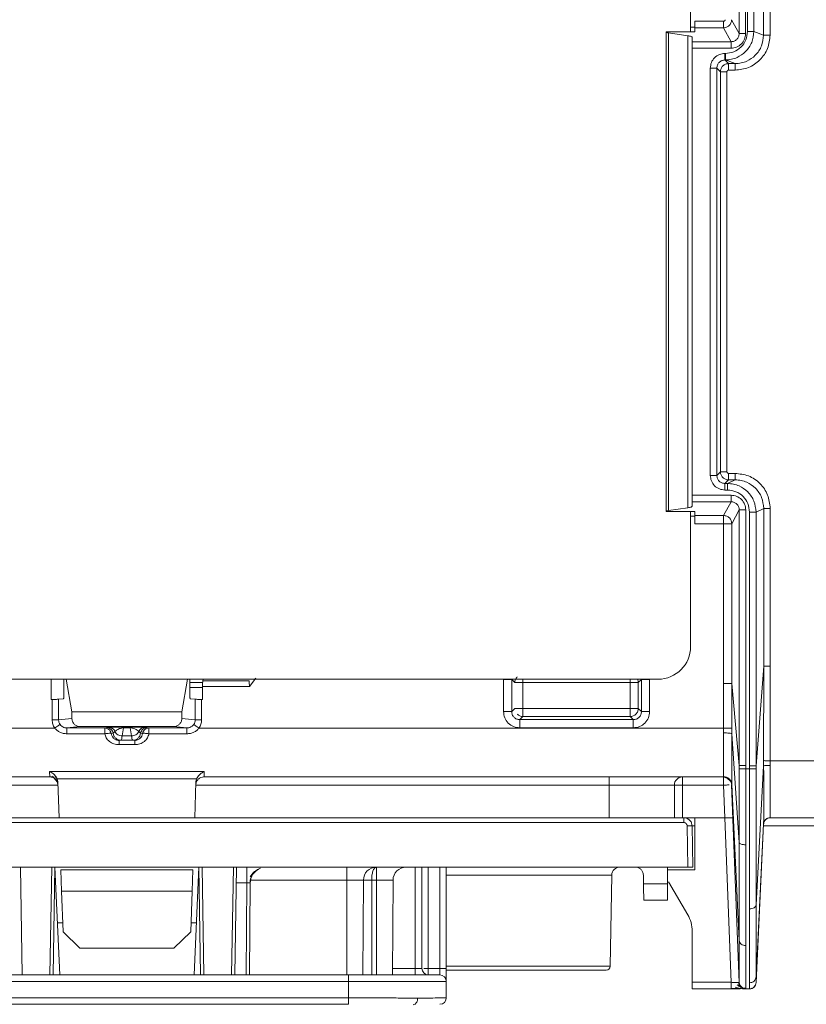
# Model space of a CAD drawing. Units: millimetres. Extents: x -436 to 865, y -1519 to 65.
# Drawn here: x 541 to 589, y -84 to -23 of the extents above; entities that cross this region are included whole.
import ezdxf

# ---------------------------------------------------------------- set-up
doc = ezdxf.new("R2010")
doc.units = ezdxf.units.MM
doc.layers.add('DETAIL', color=2, linetype='Continuous', lineweight=13)
doc.layers.add('DIMS', color=7, linetype='Continuous', lineweight=13)

# ---------------------------------------------------------------- blocks, each defined once
blk = doc.blocks.new('DB5520.P_Plan')
at = {"layer": 'DETAIL'}
for p, q in [((113, -89.28), (113, -48.72)), ((115.977, -89.385), (115.977, -48.615)), ((116.377, -48.615), (116.377, -89.385)), ((116.482, -89.258), (116.482, -48.742)), ((116.881, -48.742), (116.881, -89.258)), ((117.482, -89.48), (117.482, -48.52)), ((117.882, -48.52), (117.882, -89.48)), ((115.019, -88.633), (113.25, -88.633)), ((115.019, -88.633), (115.019, -89.032)), ((115.518, -88.534), (115.977, -89.385)), ((111.5, -89.3), (111.5, -89.28)), ((111.5, -89.28), (113.25, -89.28)), ((111.5, -118.7), (111.5, -89.3)), ((112.824, -89.521), (111.638, -89.344)), ((111.638, -89.344), (111.638, -118.656)), ((113, -89), (113.25, -89)), ((113.25, -89.032), (113.25, -89.28)), ((113.25, -89.032), (115.019, -89.032)), ((115.019, -89.032), (115.479, -89.887)), ((117.482, -89.48), (116.881, -89.258)), ((112.824, -118.479), (112.824, -89.521)), ((113.1, -89.887), (113.1, -89.609)), ((115.479, -89.887), (113.1, -89.887)), ((115.479, -90.285), (115.479, -89.887)), ((113.1, -117.715), (113.1, -90.285)), ((113.1, -90.285), (115.479, -90.285)), ((115.107, -90.607), (115.131, -90.607)), ((115.107, -91.007), (115.131, -91.007)), ((115.107, -91.007), (115.329, -91.229)), ((115.131, -91.007), (115.731, -91.229)), ((114.207, -116.493), (114.207, -91.507)), ((114.607, -116.493), (114.607, -91.507)), ((114.607, -91.507), (114.829, -91.729)), ((114.829, -116.271), (114.829, -91.729)), ((115.229, -91.729), (115.229, -116.271)), ((115.731, -91.229), (115.329, -91.229)), ((115.731, -91.629), (115.329, -91.629)), ((114.829, -116.271), (114.607, -116.493)), ((115.329, -116.371), (115.735, -116.371)), ((115.107, -116.993), (115.329, -116.771)), ((115.264, -116.993), (115.107, -116.993)), ((115.735, -116.771), (115.264, -116.993)), ((115.329, -116.771), (115.735, -116.771)), ((115.484, -117.715), (113.1, -117.715)), ((115.264, -117.393), (115.107, -117.393)), ((113.1, -118.113), (115.484, -118.113)), ((113.1, -118.391), (113.1, -118.113)), ((115.484, -118.113), (115.023, -118.96)), ((111.5, -118.72), (111.5, -118.7)), ((113.25, -118.72), (111.5, -118.72)), ((111.638, -118.656), (112.824, -118.479)), ((113, -127), (113, -118.72)), ((113.25, -119), (113, -119)), ((113.25, -118.72), (113.25, -118.96)), ((115.023, -118.96), (113.25, -118.96)), ((115.982, -118.615), (115.523, -119.458)), ((115.982, -134.301), (115.982, -118.615)), ((116.381, -118.615), (116.381, -134.301)), ((116.615, -134.315), (116.615, -118.742)), ((117.014, -118.742), (117.486, -118.52)), ((117.014, -134.315), (117.014, -118.742)), ((117.486, -128.193), (117.486, -118.52)), ((117.885, -118.52), (117.885, -128.193)), ((113.25, -119.458), (115.023, -119.458)), ((115.023, -119.458), (115.023, -129.272)), ((115.523, -119.458), (115.523, -129.272)), ((117.486, -128.193), (117.014, -134.315)), ((117.482, -133.999), (117.486, -128.193)), ((117.885, -128.193), (117.882, -134)), ((-111, -129), (111, -129)), ((73.762, -130.238), (73.762, -129)), ((74.538, -129), (74.538, -130.003)), ((74.679, -129), (75.032, -131)), ((74.679, -129), (82.121, -129)), ((81.768, -131), (82.121, -129)), ((82.262, -130.003), (82.262, -129)), ((83.082, -129), (83.064, -129.104)), ((85.907, -129.104), (83.064, -129.104)), ((85.917, -129.457), (86.319, -128.943)), ((101.517, -129.017), (101.517, -130.983)), ((102.017, -129.017), (101.517, -129.017)), ((102.017, -130.983), (102.017, -129.017)), ((102.017, -129.017), (102.21, -129.21)), ((102.71, -129.21), (102.71, -130.79)), ((109.29, -129.21), (102.71, -129.21)), ((109.29, -130.79), (109.29, -129.21)), ((109.79, -129.21), (109.983, -129.017)), ((109.79, -130.79), (109.79, -129.21)), ((109.983, -129.017), (109.983, -130.983)), ((110.483, -130.983), (110.483, -129.017)), ((115.023, -129.272), (115.025, -132)), ((115.523, -129.272), (115.524, -131.999)), ((115.523, -129.272), (115.982, -134.301)), ((83.038, -129.5), (82.262, -129.5)), ((83.038, -130.238), (83.038, -129.457)), ((83.038, -129.457), (85.917, -129.457)), ((73.762, -130.238), (73.814, -130.238)), ((73.814, -131.496), (73.814, -130.238)), ((74.503, -130.203), (74.208, -130.233)), ((74.208, -130.233), (74.208, -131.496)), ((82.592, -130.233), (82.297, -130.203)), ((82.592, -131.496), (82.592, -130.233)), ((82.986, -131.496), (82.986, -130.238)), ((82.986, -130.238), (83.038, -130.238)), ((81.768, -131), (75.032, -131)), ((75.032, -131), (75.032, -131.414)), ((81.768, -131), (81.768, -131.414)), ((102.21, -130.79), (102.017, -130.983)), ((102.71, -130.79), (109.29, -130.79)), ((109.983, -130.983), (109.79, -130.79)), ((109.983, -130.983), (110.483, -130.983)), ((74.208, -131.496), (73.814, -131.496)), ((75.032, -131.414), (74.208, -131.496)), ((82.592, -131.496), (81.768, -131.414)), ((102.517, -131.483), (102.71, -131.29)), ((102.517, -131.483), (102.517, -131.983)), ((109.483, -131.483), (102.517, -131.483)), ((102.71, -131.29), (109.29, -131.29)), ((109.29, -131.29), (109.483, -131.483)), ((73.972, -132), (42, -132)), ((75.538, -131.913), (74.721, -131.994)), ((74.721, -131.994), (77.043, -131.994)), ((81.262, -131.913), (75.538, -131.913)), ((77.043, -131.994), (77.159, -131.97)), ((77.043, -131.994), (77.043, -132.097)), ((77.159, -131.97), (77.251, -131.959)), ((77.251, -131.959), (77.303, -131.954)), ((77.663, -132.218), (77.554, -132.316)), ((78.113, -132.482), (78.188, -131.989)), ((78.188, -131.935), (78.612, -131.935)), ((78.188, -131.989), (78.188, -131.935)), ((78.612, -131.989), (78.188, -131.989)), ((78.612, -131.935), (78.612, -131.989)), ((78.612, -131.989), (78.687, -132.482)), ((79.246, -132.316), (79.137, -132.218)), ((79.344, -131.947), (79.497, -131.954)), ((79.497, -131.954), (79.549, -131.959)), ((79.549, -131.959), (79.641, -131.97)), ((79.641, -131.97), (79.757, -131.994)), ((79.757, -131.994), (82.079, -131.994)), ((79.757, -132.347), (79.757, -132.097)), ((82.079, -131.994), (81.262, -131.913)), ((115.025, -132), (82.828, -132)), ((102.517, -131.983), (109.483, -131.983)), ((115.024, -132.297), (115.025, -132)), ((115.524, -131.999), (115.025, -132)), ((115.524, -131.999), (115.524, -132.345)), ((77.043, -132.347), (74.721, -132.347)), ((77.554, -132.316), (77.436, -132.33)), ((77.924, -132.775), (77.731, -132.713)), ((77.878, -132.72), (78.074, -132.733)), ((78.064, -132.71), (78.047, -132.75)), ((78.753, -132.75), (78.047, -132.75)), ((78.687, -132.482), (78.113, -132.482)), ((78.726, -132.733), (78.922, -132.72)), ((78.753, -132.75), (78.736, -132.71)), ((79.031, -132.725), (78.876, -132.775)), ((79.364, -132.33), (79.246, -132.316)), ((82.079, -132.347), (79.757, -132.347)), ((115.983, -139.029), (115.524, -132.345)), ((78.881, -133.015), (77.919, -133.015)), ((117.482, -134.322), (117.482, -133.999)), ((117.882, -134), (117.882, -134.29)), ((117.882, -134), (134.517, -134)), ((73.654, -134.668), (83.146, -134.668)), ((115.982, -134.301), (115.982, -134.5)), ((116.381, -134.301), (116.381, -134.5)), ((116.614, -134.5), (116.381, -134.5)), ((116.614, -134.5), (116.615, -134.315)), ((116.615, -134.315), (117.014, -134.315)), ((117.014, -134.315), (117.014, -134.5)), ((117.014, -142.849), (117.482, -134.322)), ((42.5, -135), (73.667, -135)), ((73.844, -134.948), (74.127, -135.304)), ((74.122, -135.208), (74.119, -135.089)), ((74.119, -135.113), (74.161, -135.305)), ((82.681, -135.113), (74.119, -135.113)), ((74.161, -135.305), (74.237, -137.5)), ((82.563, -137.5), (82.639, -135.305)), ((82.639, -135.305), (82.681, -135.113)), ((83.133, -135), (115.023, -135)), ((108, -135), (108, -135.5)), ((115.366, -135.139), (115.015, -135)), ((115.023, -135), (115.023, -134.984)), ((115.023, -135), (115.113, -135.008)), ((115.201, -135.033), (115.201, -135.034)), ((115.203, -135.035), (115.479, -135.304)), ((115.475, -135.297), (115.476, -135.297)), ((74.167, -135.5), (42.5, -135.5)), ((108, -135.5), (82.633, -135.5)), ((112, -135.5), (108, -135.5)), ((108, -137.5), (108, -135.5)), ((112, -135.5), (112, -137.5)), ((115.019, -135.5), (112.5, -135.5)), ((112.5, -135.5), (112.5, -137.5)), ((115.096, -137.5), (115.019, -135.5)), ((115.522, -135.477), (115.518, -135.481)), ((115.985, -147.615), (115.518, -135.481)), ((115.985, -145.041), (115.522, -135.458)), ((115.522, -135.477), (115.522, -135.458)), ((112.581, -137.5), (45.955, -137.5)), ((115.096, -137.5), (112.581, -137.5)), ((113.25, -140.7), (113.25, -137.5)), ((115.096, -137.5), (115.484, -147.6)), ((117.573, -137.64), (117.598, -137.61)), ((117.876, -137.5), (117.727, -137.523)), ((117.737, -137.527), (117.738, -137.526)), ((117.876, -137.5), (117.742, -137.52)), ((117.881, -137.493), (117.881, -137.5)), ((135.948, -137.5), (117.881, -137.5)), ((117.881, -137.5), (117.881, -137.5)), ((45.955, -137.798), (112.581, -137.798)), ((112.83, -140.53), (112.786, -138)), ((113.13, -140.53), (113.086, -137.996)), ((113.25, -138), (113.086, -138)), ((117.482, -137.872), (117.017, -147.256)), ((117.018, -147.619), (117.482, -137.881)), ((117.482, -137.881), (117.023, -147.619)), ((123, -138), (117.476, -138)), ((117.481, -137.881), (117.482, -137.872)), ((117.482, -137.881), (117.481, -137.881)), ((117.482, -137.881), (117.482, -137.881)), ((45.955, -140.53), (71.864, -140.53)), ((71.864, -140.53), (73.788, -140.53)), ((71.864, -140.53), (71.979, -147.142)), ((73.673, -147.142), (73.788, -140.53)), ((73.788, -140.53), (83.012, -140.53)), ((73.987, -140.53), (73.872, -147.142)), ((74.276, -147.142), (73.987, -140.53)), ((82.451, -140.7), (74.349, -140.7)), ((74.349, -140.7), (74.394, -142)), ((82.406, -142), (82.451, -140.7)), ((82.524, -147.142), (82.813, -140.53)), ((82.928, -147.142), (82.813, -140.53)), ((83.012, -140.53), (84.936, -140.53)), ((83.012, -140.53), (83.127, -147.142)), ((84.821, -147.142), (84.936, -140.53)), ((84.936, -140.53), (109.594, -140.53)), ((85.136, -140.53), (85.02, -147.142)), ((85.767, -140.597), (85.767, -140.53)), ((91.91, -140.53), (91.91, -141.334)), ((93.728, -141.334), (93.728, -140.53)), ((96.103, -140.53), (96.103, -146.742)), ((96.503, -140.53), (96.503, -146.742)), ((96.896, -140.53), (96.896, -146.742)), ((97.61, -140.53), (97.61, -146.742)), ((98.003, -140.53), (98.003, -146.742)), ((109.594, -140.53), (111.575, -140.53)), ((111.575, -140.53), (112.83, -140.53)), ((111.575, -141.558), (111.575, -140.53)), ((111.575, -140.7), (113.25, -140.7)), ((91.91, -141.334), (85.986, -141.334)), ((92.916, -141.334), (91.91, -141.334)), ((91.91, -147.142), (91.91, -141.334)), ((92.916, -141.334), (92.885, -147.142)), ((93.728, -141.334), (93.425, -141.334)), ((93.425, -141.334), (93.425, -147.142)), ((94.734, -141.334), (93.728, -141.334)), ((93.728, -141.334), (93.728, -147.142)), ((94.734, -141.334), (94.703, -147.142)), ((108.162, -141.021), (98.003, -141.021)), ((108.064, -146.613), (108.162, -141.021)), ((110.099, -141.026), (110.108, -141.558)), ((85.767, -141.486), (85.119, -141.486)), ((85.767, -141.486), (85.717, -147.142)), ((85.917, -147.142), (85.966, -141.521)), ((111.575, -141.558), (110.108, -141.558)), ((112.824, -143.451), (111.638, -141.435)), ((82.406, -142), (74.394, -142)), ((74.482, -144.501), (74.394, -142)), ((82.406, -142), (82.318, -144.501)), ((110.125, -142.55), (111.575, -142.55)), ((74.462, -143.942), (74.136, -143.942)), ((82.664, -143.942), (82.338, -143.942)), ((75.517, -145.5), (74.482, -144.501)), ((82.318, -144.501), (81.283, -145.5)), ((113.1, -147.6), (113.1, -144.465)), ((75.517, -145.5), (81.283, -145.5)), ((96.103, -146.742), (94.705, -146.742)), ((96.103, -146.742), (96.103, -147.142)), ((96.103, -146.742), (96.503, -146.742)), ((96.896, -146.742), (96.618, -146.742)), ((96.896, -146.742), (97.61, -146.742)), ((98.003, -146.742), (97.61, -146.742)), ((98.003, -146.613), (108.064, -146.613)), ((10.84, -147.142), (92.003, -147.142)), ((92.003, -147.142), (92.003, -147.542)), ((117.017, -147.256), (117.018, -147.619)), ((10.84, -147.542), (92.003, -147.542)), ((92.003, -148.548), (92.003, -147.542)), ((92.003, -147.542), (98.003, -147.542)), ((98.003, -147.542), (98.003, -148.548)), ((115.484, -147.6), (113.1, -147.6)), ((113.1, -148), (115.484, -148)), ((115.985, -147.615), (115.985, -147.615)), ((116.385, -148), (116.619, -148)), ((116.385, -148), (116.385, -148)), ((116.617, -147.628), (116.619, -148)), ((116.619, -148), (116.619, -148)), ((116.766, -147.972), (116.786, -147.96)), ((117.018, -147.619), (117.018, -147.619)), ((-91.997, -148.548), (92.003, -148.548)), ((92.003, -148.948), (92.003, -148.548)), ((-91.997, -148.948), (92.003, -148.948))]:
    blk.add_line(p, q, dxfattribs=at)
at = {"layer": 'DETAIL', "flags": 128}
for points in [[(115.019, -135), (115.114, -135.009), (115.203, -135.035)], [(117.668, -137.562), (117.733, -137.529), (117.734, -137.528)]]:
    blk.add_lwpolyline(points, dxfattribs=at)
at = {"layer": 'DETAIL'}
for centre, radius, start, end in [((115.023, -119.461), 0.5, 0.27962, 45.11548), ((111, -127), 2, 270, 0), ((109.29, -129.21), 0.5, 0.07227, 24.88883), ((109.289, -130.79), 0.5, 270.07704, 315.00601), ((112.5, -135.5), 0.5, 90.00014, 180), ((86.966, -141.53), 1, 111.91939, 179.5), ((93.724, -141.338), 0.808, 90, 179.7005), ((95.542, -141.338), 0.808, 90, 179.7), ((108.662, -141.03), 0.5, 90, 179), ((96.903, -146.742), 0.4, 180, 270), ((107.814, -146.609), 0.25, 270, 359), ((97.603, -147.542), 0.4, 0, 90), ((116.385, -147.6), 0.4, 182.2026, 270), ((116.619, -147.6), 0.4, 270, 357.27369), ((97.603, -148.548), 0.4, 271, 0)]:
    blk.add_arc(centre, radius, start, end, dxfattribs=at)
for points in [[(113.25, -89.032), (113.25, -89.022), (113.25, -89.003), (113.25, -88.909), (113.25, -88.782), (113.25, -88.683), (113.25, -88.633)], [(116.377, -89.385), (116.326, -89.385), (116.224, -89.385), (116.095, -89.385), (116.001, -89.385), (115.985, -89.385), (115.977, -89.385)], [(116.482, -89.258), (116.533, -89.258), (116.634, -89.258), (116.764, -89.258), (116.857, -89.258), (116.873, -89.258), (116.881, -89.258)], [(113.1, -90.285), (113.1, -90.236), (113.1, -90.137), (113.1, -90.009), (113.1, -89.916), (113.1, -89.896), (113.1, -89.887)], [(117.482, -89.48), (117.49, -89.48), (117.506, -89.48), (117.599, -89.48), (117.729, -89.48), (117.831, -89.48), (117.882, -89.48)], [(115.107, -90.607), (115.107, -90.659), (115.107, -90.762), (115.107, -90.894), (115.107, -90.987), (115.107, -91), (115.107, -91.007)], [(115.131, -90.607), (115.131, -90.659), (115.131, -90.762), (115.131, -90.894), (115.131, -90.987), (115.131, -91), (115.131, -91.007)], [(114.207, -91.507), (114.259, -91.507), (114.362, -91.507), (114.494, -91.507), (114.587, -91.507), (114.6, -91.507), (114.607, -91.507)], [(115.329, -91.229), (115.263, -91.236), (115.132, -91.251), (114.967, -91.367), (114.851, -91.532), (114.836, -91.663), (114.829, -91.729)], [(114.829, -91.729), (114.836, -91.729), (114.849, -91.729), (114.942, -91.729), (115.073, -91.729), (115.177, -91.729), (115.229, -91.729)], [(115.329, -91.229), (115.329, -91.236), (115.329, -91.249), (115.329, -91.342), (115.329, -91.473), (115.329, -91.577), (115.329, -91.629)], [(115.731, -91.229), (115.731, -91.236), (115.731, -91.249), (115.731, -91.342), (115.731, -91.473), (115.731, -91.577), (115.731, -91.629)], [(114.207, -116.493), (114.259, -116.493), (114.362, -116.493), (114.494, -116.493), (114.587, -116.493), (114.6, -116.493), (114.607, -116.493)], [(114.829, -116.271), (114.836, -116.337), (114.851, -116.468), (114.967, -116.633), (115.132, -116.749), (115.263, -116.764), (115.329, -116.771)], [(114.829, -116.271), (114.836, -116.271), (114.849, -116.271), (114.942, -116.271), (115.073, -116.271), (115.177, -116.271), (115.229, -116.271)], [(115.329, -116.771), (115.329, -116.764), (115.329, -116.751), (115.329, -116.658), (115.329, -116.527), (115.329, -116.423), (115.329, -116.371)], [(115.735, -116.771), (115.735, -116.764), (115.735, -116.751), (115.735, -116.658), (115.735, -116.527), (115.735, -116.423), (115.735, -116.371)], [(115.107, -117.393), (115.107, -117.341), (115.107, -117.238), (115.107, -117.106), (115.107, -117.013), (115.107, -117), (115.107, -116.993)], [(115.264, -117.393), (115.264, -117.341), (115.264, -117.238), (115.264, -117.106), (115.264, -117.013), (115.264, -117), (115.264, -116.993)], [(113.1, -118.113), (113.1, -118.104), (113.1, -118.084), (113.1, -117.991), (113.1, -117.863), (113.1, -117.764), (113.1, -117.715)], [(115.484, -118.113), (115.484, -118.104), (115.484, -118.084), (115.484, -117.991), (115.484, -117.863), (115.484, -117.764), (115.484, -117.715)], [(113.25, -119.458), (113.25, -119.396), (113.25, -119.273), (113.25, -119.113), (113.25, -118.996), (113.25, -118.972), (113.25, -118.96)], [(115.376, -119.107), (115.351, -119.085), (115.302, -119.041), (115.215, -118.996), (115.121, -118.966), (115.056, -118.962), (115.023, -118.96)], [(115.023, -118.96), (115.023, -118.972), (115.023, -118.996), (115.023, -119.113), (115.023, -119.273), (115.023, -119.396), (115.023, -119.458)], [(115.982, -118.615), (115.99, -118.615), (116.006, -118.615), (116.099, -118.615), (116.229, -118.615), (116.331, -118.615), (116.381, -118.615)], [(116.615, -118.742), (116.666, -118.742), (116.768, -118.742), (116.898, -118.742), (116.991, -118.742), (117.007, -118.742), (117.014, -118.742)], [(117.486, -118.52), (117.493, -118.52), (117.509, -118.52), (117.602, -118.52), (117.732, -118.52), (117.834, -118.52), (117.885, -118.52)], [(115.023, -119.458), (115.087, -119.458), (115.214, -119.458), (115.376, -119.458), (115.492, -119.458), (115.513, -119.458), (115.523, -119.458)], [(117.486, -128.193), (117.493, -128.193), (117.509, -128.193), (117.602, -128.193), (117.732, -128.193), (117.834, -128.193), (117.885, -128.193)], [(102.357, -128.857), (102.335, -128.881), (102.291, -128.93), (102.246, -129.018), (102.216, -129.112), (102.212, -129.177), (102.21, -129.21)], [(102.21, -129.21), (102.22, -129.21), (102.238, -129.21), (102.355, -129.21), (102.518, -129.21), (102.646, -129.21), (102.71, -129.21)], [(109.29, -129.21), (109.354, -129.21), (109.482, -129.21), (109.645, -129.21), (109.762, -129.21), (109.78, -129.21), (109.79, -129.21)], [(110.483, -129.017), (110.419, -129.017), (110.291, -129.017), (110.128, -129.017), (110.011, -129.017), (109.993, -129.017), (109.983, -129.017)], [(115.023, -129.272), (115.087, -129.272), (115.214, -129.272), (115.376, -129.272), (115.492, -129.272), (115.513, -129.272), (115.523, -129.272)], [(102.017, -130.983), (102.007, -130.983), (101.989, -130.983), (101.872, -130.983), (101.709, -130.983), (101.581, -130.983), (101.517, -130.983)], [(102.71, -130.79), (102.646, -130.79), (102.518, -130.79), (102.355, -130.79), (102.238, -130.79), (102.22, -130.79), (102.21, -130.79)], [(102.71, -131.29), (102.71, -131.28), (102.71, -131.262), (102.71, -131.145), (102.71, -130.982), (102.71, -130.854), (102.71, -130.79)], [(109.79, -130.79), (109.78, -130.79), (109.762, -130.79), (109.645, -130.79), (109.482, -130.79), (109.354, -130.79), (109.29, -130.79)], [(109.29, -130.79), (109.29, -130.854), (109.29, -130.982), (109.29, -131.145), (109.29, -131.262), (109.29, -131.28), (109.29, -131.29)], [(109.643, -131.143), (109.665, -131.119), (109.709, -131.07), (109.754, -130.982), (109.784, -130.888), (109.788, -130.823), (109.79, -130.79)], [(82.986, -131.496), (82.939, -131.496), (82.846, -131.496), (82.724, -131.496), (82.63, -131.496), (82.604, -131.496), (82.592, -131.496)], [(102.357, -131.143), (102.381, -131.165), (102.43, -131.209), (102.518, -131.254), (102.612, -131.284), (102.677, -131.288), (102.71, -131.29)], [(109.483, -131.483), (109.483, -131.493), (109.483, -131.511), (109.483, -131.628), (109.483, -131.791), (109.483, -131.919), (109.483, -131.983)], [(74.721, -132.347), (74.721, -132.3), (74.721, -132.206), (74.721, -132.091), (74.721, -132.011), (74.721, -131.999), (74.721, -131.994)], [(77.043, -132.097), (77.043, -132.133), (77.043, -132.205), (77.043, -132.3), (77.043, -132.347)], [(77.663, -132.218), (77.687, -132.254), (77.734, -132.327), (77.844, -132.409), (77.973, -132.467), (78.066, -132.477), (78.113, -132.482)], [(79.137, -132.218), (79.113, -132.254), (79.066, -132.327), (78.956, -132.409), (78.827, -132.467), (78.734, -132.477), (78.687, -132.482)], [(79.757, -132.097), (79.757, -132.068), (79.757, -132.01), (79.757, -131.999), (79.757, -131.994)], [(82.079, -132.347), (82.079, -132.3), (82.079, -132.206), (82.079, -132.091), (82.079, -132.011), (82.079, -131.999), (82.079, -131.994)], [(78.047, -132.75), (77.988, -132.744), (77.868, -132.731), (77.713, -132.634), (77.596, -132.492), (77.568, -132.375), (77.554, -132.316)], [(77.919, -132.75), (77.919, -132.754), (77.919, -132.761), (77.919, -132.818), (77.919, -132.903), (77.919, -132.977), (77.919, -133.015)], [(79.246, -132.316), (79.232, -132.375), (79.204, -132.492), (79.087, -132.634), (78.932, -132.731), (78.812, -132.744), (78.753, -132.75)], [(78.881, -132.75), (78.881, -132.754), (78.881, -132.761), (78.881, -132.818), (78.881, -132.903), (78.881, -132.977), (78.881, -133.015)], [(116.381, -134.301), (116.331, -134.301), (116.229, -134.301), (116.099, -134.301), (116.006, -134.301), (115.99, -134.301), (115.982, -134.301)], [(116.383, -139.161), (116.383, -138.402), (116.382, -136.885), (116.382, -135.295), (116.381, -134.5)], [(74.167, -135.483), (74.157, -135.419), (74.139, -135.291), (74.022, -135.132), (73.859, -135.022), (73.731, -135.007), (73.667, -135)], [(83.133, -135), (83.069, -135.007), (82.941, -135.022), (82.778, -135.132), (82.661, -135.291), (82.643, -135.419), (82.633, -135.483)], [(112.5, -135.5), (112.5, -135.434), (112.5, -135.303), (112.5, -135.138), (112.5, -135.023), (112.5, -135.008), (112.5, -135)], [(115.019, -135), (115.019, -135.008), (115.019, -135.023), (115.019, -135.138), (115.019, -135.303), (115.019, -135.434), (115.019, -135.5)], [(112, -135.5), (112.008, -135.5), (112.023, -135.5), (112.138, -135.5), (112.303, -135.5), (112.434, -135.5), (112.5, -135.5)], [(115.019, -135.5), (115.052, -135.499), (115.117, -135.496), (115.211, -135.493), (115.299, -135.489), (115.348, -135.487), (115.372, -135.486)], [(112.581, -137.798), (112.581, -137.759), (112.581, -137.681), (112.581, -137.582), (112.581, -137.513), (112.581, -137.504), (112.581, -137.5)], [(112.581, -137.5), (112.646, -137.507), (112.777, -137.522), (112.943, -137.637), (113.06, -137.8), (113.077, -137.931), (113.086, -137.996)], [(112.786, -138), (112.825, -137.999), (112.904, -137.998), (113.003, -137.996), (113.072, -137.996), (113.081, -137.996), (113.086, -137.996)], [(116.385, -145.35), (116.385, -144.488), (116.384, -142.764), (116.383, -140.362), (116.383, -139.161)], [(111.575, -142.55), (111.575, -142.535), (111.575, -142.505), (111.575, -142.277), (111.575, -141.949), (111.575, -141.688), (111.575, -141.558)], [(116.617, -147.628), (116.617, -147.425), (116.616, -147.021), (116.616, -145.995), (116.615, -144.71), (116.614, -143.633), (116.614, -143.095)], [(112.824, -143.451), (112.904, -143.61), (113.064, -143.93), (113.088, -144.286), (113.1, -144.465)], [(96.903, -147.142), (96.902, -147.136), (96.9, -147.124), (96.898, -147.031), (96.896, -146.899), (96.896, -146.794), (96.896, -146.742)], [(113.1, -148), (113.1, -147.994), (113.1, -147.982), (113.1, -147.889), (113.1, -147.757), (113.1, -147.652), (113.1, -147.6)], [(115.484, -148), (115.484, -147.994), (115.484, -147.982), (115.484, -147.889), (115.484, -147.757), (115.484, -147.652), (115.484, -147.6)]]:
    blk.add_open_spline(points, degree=3, dxfattribs=at)
for points, knots in [([(115.118, -88.533), (115.117, -88.545), (115.115, -88.569), (115.098, -88.596), (115.079, -88.615), (115.061, -88.626), (115.04, -88.632), (115.026, -88.633), (115.019, -88.633)], [0, 0, 0, 0, 0.225811, 0.454312, 0.593024, 0.725633, 0.859032, 1, 1, 1, 1]), ([(115.518, -88.534), (115.516, -88.568), (115.511, -88.637), (115.468, -88.767), (115.371, -88.903), (115.205, -89.011), (115.08, -89.025), (115.019, -89.032)], [0, 0, 0, 0, 0.134257, 0.265989, 0.520605, 0.765277, 1, 1, 1, 1]), ([(111.638, -89.344), (111.604, -89.338), (111.522, -89.324), (111.508, -89.309), (111.5, -89.3)], [0, 0, 0, 0, 0.418608, 1, 1, 1, 1]), ([(115.131, -90.607), (115.308, -90.587), (115.662, -90.546), (116.109, -90.234), (116.421, -89.788), (116.462, -89.434), (116.482, -89.258)], [0, 0, 0, 0, 0.25011, 0.500372, 0.7505, 1, 1, 1, 1]), ([(116.881, -89.258), (116.855, -89.486), (116.803, -89.943), (116.408, -90.513), (115.941, -90.834), (115.504, -90.983), (115.258, -90.999), (115.131, -91.007)], [0, 0, 0, 0, 0.248805, 0.498913, 0.731138, 0.861112, 1, 1, 1, 1]), ([(116.377, -89.385), (116.363, -89.504), (116.336, -89.74), (116.129, -90.037), (115.832, -90.245), (115.597, -90.272), (115.479, -90.285)], [0, 0, 0, 0, 0.251058, 0.501094, 0.750442, 1, 1, 1, 1]), ([(115.977, -89.385), (115.975, -89.421), (115.971, -89.49), (115.93, -89.616), (115.839, -89.751), (115.676, -89.865), (115.545, -89.879), (115.479, -89.887)], [0, 0, 0, 0, 0.136566, 0.265988, 0.502678, 0.749562, 1, 1, 1, 1]), ([(112.824, -89.521), (112.904, -89.535), (113.066, -89.563), (113.089, -89.594), (113.1, -89.609)], [0, 0, 0, 0, 0.499871, 1, 1, 1, 1]), ([(115.731, -91.229), (115.858, -91.221), (116.103, -91.205), (116.54, -91.057), (117.008, -90.736), (117.403, -90.166), (117.456, -89.709), (117.482, -89.48)], [0, 0, 0, 0, 0.138862, 0.268777, 0.500807, 0.751051, 1, 1, 1, 1]), ([(117.882, -89.48), (117.849, -89.761), (117.785, -90.324), (117.287, -91.037), (116.574, -91.533), (116.011, -91.597), (115.731, -91.629)], [0, 0, 0, 0, 0.249268, 0.500059, 0.751467, 1, 1, 1, 1]), ([(114.207, -91.507), (114.22, -91.389), (114.248, -91.153), (114.455, -90.856), (114.753, -90.648), (114.989, -90.62), (115.107, -90.607)], [0, 0, 0, 0, 0.249893, 0.499864, 0.749827, 1, 1, 1, 1]), ([(114.607, -91.507), (114.614, -91.441), (114.629, -91.31), (114.745, -91.145), (114.91, -91.029), (115.041, -91.014), (115.107, -91.007)], [0, 0, 0, 0, 0.2500926, 0.5000819, 0.7500302, 1, 1, 1, 1]), ([(115.329, -91.629), (115.321, -91.629), (115.307, -91.63), (115.287, -91.637), (115.269, -91.648), (115.25, -91.666), (115.232, -91.693), (115.23, -91.717), (115.229, -91.729)], [0, 0, 0, 0, 0.1385372, 0.2712964, 0.4048472, 0.5456484, 0.7713377, 1, 1, 1, 1]), ([(115.107, -117.393), (114.989, -117.38), (114.753, -117.352), (114.456, -117.145), (114.248, -116.847), (114.22, -116.611), (114.207, -116.493)], [0, 0, 0, 0, 0.249893, 0.499864, 0.749827, 1, 1, 1, 1]), ([(115.107, -116.993), (115.041, -116.986), (114.91, -116.971), (114.745, -116.855), (114.629, -116.69), (114.614, -116.559), (114.607, -116.493)], [0, 0, 0, 0, 0.2500926, 0.5000819, 0.7500302, 1, 1, 1, 1]), ([(115.229, -116.271), (115.229, -116.279), (115.23, -116.293), (115.237, -116.313), (115.248, -116.331), (115.266, -116.35), (115.293, -116.368), (115.317, -116.37), (115.329, -116.371)], [0, 0, 0, 0, 0.1385372, 0.2712964, 0.4048472, 0.5456484, 0.7713377, 1, 1, 1, 1]), ([(115.735, -116.371), (116.015, -116.403), (116.578, -116.467), (117.291, -116.963), (117.789, -117.676), (117.853, -118.239), (117.885, -118.52)], [0, 0, 0, 0, 0.24841, 0.499787, 0.750632, 1, 1, 1, 1]), ([(115.264, -116.993), (115.389, -117.001), (115.632, -117.016), (116.069, -117.163), (116.538, -117.484), (116.935, -118.055), (116.988, -118.513), (117.014, -118.742)], [0, 0, 0, 0, 0.136746, 0.265994, 0.500984, 0.749733, 1, 1, 1, 1]), ([(117.486, -118.52), (117.459, -118.29), (117.407, -117.832), (117.009, -117.261), (116.54, -116.941), (116.103, -116.794), (115.86, -116.779), (115.735, -116.771)], [0, 0, 0, 0, 0.2504552, 0.4993975, 0.7341442, 0.8633079, 1, 1, 1, 1]), ([(116.615, -118.742), (116.594, -118.566), (116.554, -118.212), (116.242, -117.766), (115.795, -117.454), (115.441, -117.413), (115.264, -117.393)], [0, 0, 0, 0, 0.249572, 0.499744, 0.749982, 1, 1, 1, 1]), ([(115.484, -117.715), (115.602, -117.728), (115.837, -117.755), (116.133, -117.963), (116.341, -118.26), (116.368, -118.496), (116.381, -118.615)], [0, 0, 0, 0, 0.249684, 0.499139, 0.749063, 1, 1, 1, 1]), ([(113.1, -118.391), (113.089, -118.406), (113.066, -118.437), (112.904, -118.465), (112.824, -118.479)], [0, 0, 0, 0, 0.500129, 1, 1, 1, 1]), ([(115.484, -118.113), (115.55, -118.121), (115.68, -118.135), (115.844, -118.249), (115.935, -118.384), (115.976, -118.51), (115.98, -118.579), (115.982, -118.615)], [0, 0, 0, 0, 0.250548, 0.497399, 0.73419, 0.863558, 1, 1, 1, 1]), ([(111.5, -118.7), (111.508, -118.691), (111.522, -118.676), (111.604, -118.662), (111.638, -118.656)], [0, 0, 0, 0, 0.581392, 1, 1, 1, 1]), ([(82.262, -129.2), (82.37, -129.2), (82.651, -129.2), (82.899, -129.2), (83.051, -129.2)], [0, 0, 0, 0, 0.3849637, 1, 1, 1, 1]), ([(83.051, -129.2), (83.026, -129.2), (82.788, -129.2), (82.51, -129.2), (82.262, -129.2)], [0, 0, 0, 0, 0.103629, 1, 1, 1, 1]), ([(83.064, -129.104), (83.06, -129.129), (83.052, -129.179), (83.041, -129.296), (83.039, -129.393), (83.038, -129.457)], [0, 0, 0, 0, 0.261701, 0.515825, 1, 1, 1, 1]), ([(85.917, -129.457), (85.917, -129.394), (85.916, -129.297), (85.912, -129.179), (85.908, -129.129), (85.907, -129.104)], [0, 0, 0, 0, 0.484879, 0.73892, 1, 1, 1, 1]), ([(102.71, -129.21), (102.71, -129.143), (102.71, -129.068), (102.71, -129.007), (102.71, -129)], [0, 0, 0, 0, 0.876604, 1, 1, 1, 1]), ([(109.29, -129), (109.29, -129.007), (109.29, -129.068), (109.29, -129.143), (109.29, -129.21)], [0, 0, 0, 0, 0.1233958, 1, 1, 1, 1]), ([(73.814, -130.238), (73.861, -130.238), (73.954, -130.238), (74.076, -130.237), (74.171, -130.235), (74.196, -130.233), (74.208, -130.233)], [0, 0, 0, 0, 0.249411, 0.49992, 0.749413, 1, 1, 1, 1]), ([(74.538, -130.003), (74.537, -130.03), (74.537, -130.082), (74.528, -130.147), (74.517, -130.194), (74.508, -130.2), (74.503, -130.203)], [0, 0, 0, 0, 0.248711, 0.498925, 0.748703, 1, 1, 1, 1]), ([(82.297, -130.203), (82.292, -130.2), (82.283, -130.194), (82.272, -130.147), (82.263, -130.082), (82.263, -130.03), (82.262, -130.003)], [0, 0, 0, 0, 0.250242, 0.500914, 0.750259, 1, 1, 1, 1]), ([(82.592, -130.233), (82.604, -130.233), (82.629, -130.235), (82.724, -130.237), (82.845, -130.238), (82.939, -130.238), (82.986, -130.238)], [0, 0, 0, 0, 0.249424, 0.499935, 0.749427, 1, 1, 1, 1]), ([(101.517, -130.983), (101.532, -131.114), (101.562, -131.376), (101.793, -131.707), (102.124, -131.938), (102.385, -131.968), (102.517, -131.983)], [0, 0, 0, 0, 0.250084, 0.499982, 0.749799, 1, 1, 1, 1]), ([(102.517, -131.483), (102.451, -131.476), (102.32, -131.461), (102.155, -131.345), (102.039, -131.18), (102.024, -131.049), (102.017, -130.983)], [0, 0, 0, 0, 0.250027, 0.49983, 0.749719, 1, 1, 1, 1]), ([(109.483, -131.983), (109.614, -131.968), (109.876, -131.938), (110.207, -131.707), (110.438, -131.376), (110.468, -131.115), (110.483, -130.983)], [0, 0, 0, 0, 0.250084, 0.499982, 0.749799, 1, 1, 1, 1]), ([(109.983, -130.983), (109.976, -131.049), (109.961, -131.18), (109.845, -131.345), (109.68, -131.461), (109.549, -131.476), (109.483, -131.483)], [0, 0, 0, 0, 0.250027, 0.49983, 0.749719, 1, 1, 1, 1]), ([(73.814, -131.496), (73.821, -131.586), (73.835, -131.766), (73.926, -131.922), (73.972, -132)], [0, 0, 0, 0, 0.499232, 1, 1, 1, 1]), ([(74.208, -131.496), (74.212, -131.545), (74.22, -131.646), (74.271, -131.732), (74.297, -131.776)], [0, 0, 0, 0, 0.493744, 1, 1, 1, 1]), ([(75.538, -131.913), (75.499, -131.91), (75.425, -131.905), (75.3, -131.861), (75.193, -131.788), (75.114, -131.692), (75.05, -131.576), (75.039, -131.479), (75.032, -131.414)], [0, 0, 0, 0, 0.1487642, 0.2820113, 0.5011835, 0.6301518, 0.7563863, 1, 1, 1, 1]), ([(81.262, -131.913), (81.299, -131.911), (81.371, -131.907), (81.498, -131.867), (81.625, -131.774), (81.721, -131.649), (81.763, -131.523), (81.767, -131.451), (81.768, -131.414)], [0, 0, 0, 0, 0.14107, 0.27239, 0.50091, 0.728667, 0.858987, 1, 1, 1, 1]), ([(82.503, -131.776), (82.529, -131.732), (82.58, -131.646), (82.588, -131.545), (82.592, -131.496)], [0, 0, 0, 0, 0.506257, 1, 1, 1, 1]), ([(82.828, -132), (82.874, -131.922), (82.965, -131.766), (82.979, -131.586), (82.986, -131.496)], [0, 0, 0, 0, 0.500954, 1, 1, 1, 1]), ([(73.972, -132), (74.009, -131.974), (74.087, -131.92), (74.19, -131.849), (74.268, -131.796), (74.288, -131.782), (74.297, -131.776)], [0, 0, 0, 0, 0.241989, 0.499998, 0.758008, 1, 1, 1, 1]), ([(74.721, -132.347), (74.646, -132.343), (74.496, -132.334), (74.289, -132.259), (74.107, -132.151), (74.016, -132.05), (73.972, -132)], [0, 0, 0, 0, 0.265481, 0.5251837, 0.7656459, 1, 1, 1, 1]), ([(74.297, -131.776), (74.33, -131.815), (74.381, -131.876), (74.486, -131.942), (74.594, -131.985), (74.679, -131.991), (74.721, -131.994)], [0, 0, 0, 0, 0.305159, 0.482438, 0.743129, 1, 1, 1, 1]), ([(77.436, -132.33), (77.422, -132.278), (77.396, -132.187), (77.299, -132.079), (77.181, -132.007), (77.088, -131.998), (77.043, -131.994)], [0, 0, 0, 0, 0.281716, 0.499944, 0.760502, 1, 1, 1, 1]), ([(77.554, -132.316), (77.543, -132.271), (77.521, -132.178), (77.427, -132.063), (77.3, -131.984), (77.205, -131.974), (77.159, -131.97)], [0, 0, 0, 0, 0.24177, 0.5, 0.758231, 1, 1, 1, 1]), ([(77.303, -131.954), (77.371, -131.95), (77.483, -131.945), (77.734, -131.939), (77.936, -131.936), (78.082, -131.935), (78.153, -131.935), (78.188, -131.935)], [0, 0, 0, 0, 0.418137, 0.684827, 0.853851, 0.928329, 1, 1, 1, 1]), ([(77.663, -132.218), (77.647, -132.183), (77.615, -132.11), (77.529, -132.024), (77.421, -131.965), (77.342, -131.957), (77.303, -131.954)], [0, 0, 0, 0, 0.237782, 0.491307, 0.74949, 1, 1, 1, 1]), ([(78.188, -131.989), (78.168, -131.99), (78.126, -131.992), (78.039, -132.007), (77.808, -132.076), (77.729, -132.154), (77.663, -132.218)], [0, 0, 0, 0, 0.050285, 0.108866, 0.26314, 1, 1, 1, 1]), ([(78.612, -131.935), (78.653, -131.935), (78.738, -131.935), (78.916, -131.937), (79.125, -131.94), (79.279, -131.944), (79.335, -131.946), (79.344, -131.947)], [0, 0, 0, 0, 0.117913, 0.24452, 0.548397, 0.925332, 1, 1, 1, 1]), ([(79.137, -132.218), (79.076, -132.161), (78.996, -132.087), (78.794, -132.014), (78.696, -131.996), (78.647, -131.99), (78.623, -131.989), (78.612, -131.989)], [0, 0, 0, 0, 0.660711, 0.865327, 0.939078, 0.970696, 1, 1, 1, 1]), ([(79.137, -132.218), (79.153, -132.182), (79.186, -132.108), (79.274, -132.022), (79.381, -131.965), (79.459, -131.957), (79.497, -131.954)], [0, 0, 0, 0, 0.24409, 0.500001, 0.755911, 1, 1, 1, 1]), ([(79.246, -132.316), (79.257, -132.271), (79.279, -132.178), (79.373, -132.063), (79.5, -131.984), (79.595, -131.974), (79.641, -131.97)], [0, 0, 0, 0, 0.24177, 0.5, 0.75823, 1, 1, 1, 1]), ([(79.364, -132.33), (79.378, -132.278), (79.404, -132.187), (79.5, -132.079), (79.619, -132.007), (79.712, -131.998), (79.757, -131.994)], [0, 0, 0, 0, 0.281682, 0.4999438, 0.7604793, 1, 1, 1, 1]), ([(82.079, -131.994), (82.121, -131.991), (82.206, -131.985), (82.314, -131.942), (82.419, -131.876), (82.47, -131.815), (82.503, -131.776)], [0, 0, 0, 0, 0.25685, 0.517562, 0.694811, 1, 1, 1, 1]), ([(82.828, -132), (82.784, -132.05), (82.693, -132.151), (82.511, -132.259), (82.304, -132.334), (82.154, -132.343), (82.079, -132.347)], [0, 0, 0, 0, 0.2343286, 0.4748145, 0.7344914, 1, 1, 1, 1]), ([(82.828, -132), (82.791, -131.974), (82.713, -131.92), (82.609, -131.849), (82.532, -131.796), (82.512, -131.782), (82.503, -131.776)], [0, 0, 0, 0, 0.242699, 0.500976, 0.758717, 1, 1, 1, 1]), ([(115.023, -134.984), (115.022, -134.913), (115.02, -134.772), (115.019, -134.138), (115.021, -133.294), (115.023, -132.627), (115.024, -132.297)], [0, 0, 0, 0, 0.255017, 0.506689, 0.755017, 1, 1, 1, 1]), ([(115.524, -132.345), (115.514, -132.339), (115.494, -132.327), (115.377, -132.311), (115.212, -132.299), (115.085, -132.297), (115.024, -132.297)], [0, 0, 0, 0, 0.2411148, 0.5005019, 0.7596097, 1, 1, 1, 1]), ([(77.043, -132.347), (77.09, -132.341), (77.185, -132.328), (77.307, -132.318), (77.384, -132.319), (77.423, -132.322), (77.432, -132.327), (77.436, -132.33)], [0, 0, 0, 0, 0.2408, 0.493142, 0.722447, 0.861654, 1, 1, 1, 1]), ([(77.919, -133.015), (77.811, -133.005), (77.598, -132.985), (77.323, -132.833), (77.121, -132.616), (77.068, -132.434), (77.043, -132.347)], [0, 0, 0, 0, 0.2677753, 0.5298416, 0.7737902, 1, 1, 1, 1]), ([(77.436, -132.33), (77.45, -132.384), (77.472, -132.478), (77.534, -132.565), (77.573, -132.607), (77.628, -132.66), (77.712, -132.712), (77.829, -132.745), (77.889, -132.748), (77.919, -132.75)], [0, 0, 0, 0, 0.240402, 0.409208, 0.461423, 0.492075, 0.747121, 0.8747, 1, 1, 1, 1]), ([(78.113, -132.482), (78.104, -132.551), (78.089, -132.674), (78.072, -132.699), (78.064, -132.71)], [0, 0, 0, 0, 0.560133, 1, 1, 1, 1]), ([(78.736, -132.71), (78.728, -132.699), (78.711, -132.674), (78.696, -132.551), (78.687, -132.482)], [0, 0, 0, 0, 0.4398672, 1, 1, 1, 1]), ([(78.881, -132.75), (78.911, -132.748), (78.971, -132.745), (79.088, -132.712), (79.172, -132.66), (79.255, -132.581), (79.325, -132.489), (79.35, -132.384), (79.364, -132.33)], [0, 0, 0, 0, 0.125325, 0.25298, 0.508144, 0.538843, 0.759446, 1, 1, 1, 1]), ([(79.757, -132.347), (79.732, -132.434), (79.679, -132.616), (79.477, -132.833), (79.202, -132.985), (78.989, -133.005), (78.881, -133.015)], [0, 0, 0, 0, 0.226254, 0.470168, 0.732237, 1, 1, 1, 1]), ([(79.364, -132.33), (79.368, -132.327), (79.376, -132.323), (79.416, -132.319), (79.491, -132.318), (79.614, -132.328), (79.71, -132.341), (79.757, -132.347)], [0, 0, 0, 0, 0.137505, 0.2751282, 0.500662, 0.758914, 1, 1, 1, 1]), ([(115.524, -132.345), (115.523, -132.742), (115.521, -133.536), (115.519, -134.529), (115.52, -135.234), (115.521, -135.385), (115.522, -135.458)], [0, 0, 0, 0, 0.253029, 0.507708, 0.762941, 1, 1, 1, 1]), ([(117.882, -134), (117.833, -134), (117.731, -134), (117.599, -134), (117.505, -133.999), (117.49, -133.999), (117.482, -133.999)], [0, 0, 0, 0, 0.240685, 0.5, 0.759315, 1, 1, 1, 1]), ([(73.667, -135), (73.667, -134.986), (73.665, -134.957), (73.658, -134.765), (73.654, -134.668)], [0, 0, 0, 0, 0.495196, 1, 1, 1, 1]), ([(74.119, -135.113), (74.098, -135.07), (74.052, -134.977), (73.95, -134.861), (73.815, -134.748), (73.713, -134.698), (73.654, -134.668)], [0, 0, 0, 0, 0.19792, 0.430338, 0.66385, 1, 1, 1, 1]), ([(82.681, -135.113), (82.702, -135.07), (82.748, -134.977), (82.85, -134.861), (82.985, -134.748), (83.086, -134.698), (83.146, -134.668)], [0, 0, 0, 0, 0.1976471, 0.4296452, 0.6634603, 1, 1, 1, 1]), ([(83.146, -134.668), (83.142, -134.765), (83.135, -134.957), (83.133, -134.986), (83.133, -135)], [0, 0, 0, 0, 0.504804, 1, 1, 1, 1]), ([(115.982, -134.5), (115.982, -135.273), (115.983, -136.818), (115.983, -138.292), (115.983, -139.029)], [0, 0, 0, 0, 0.500008, 1, 1, 1, 1]), ([(115.982, -134.5), (115.989, -134.5), (116.005, -134.5), (116.099, -134.5), (116.231, -134.5), (116.333, -134.5), (116.381, -134.5)], [0, 0, 0, 0, 0.240709, 0.5, 0.759291, 1, 1, 1, 1]), ([(116.614, -134.5), (116.614, -135.246), (116.614, -136.758), (116.613, -138.988), (116.613, -141.163), (116.614, -142.445), (116.614, -143.095)], [0, 0, 0, 0, 0.240067, 0.486757, 0.740068, 1, 1, 1, 1]), ([(116.614, -134.5), (116.664, -134.5), (116.766, -134.5), (116.899, -134.5), (116.992, -134.5), (117.007, -134.5), (117.014, -134.5)], [0, 0, 0, 0, 0.240578, 0.5, 0.759422, 1, 1, 1, 1]), ([(117.014, -134.5), (117.014, -135.255), (117.013, -136.763), (117.013, -138.955), (117.013, -141.032), (117.014, -142.243), (117.014, -142.849)], [0, 0, 0, 0, 0.250005, 0.499999, 0.749993, 1, 1, 1, 1]), ([(117.882, -134.29), (117.833, -134.29), (117.731, -134.291), (117.599, -134.299), (117.506, -134.31), (117.49, -134.318), (117.482, -134.322)], [0, 0, 0, 0, 0.24045, 0.499653, 0.759049, 1, 1, 1, 1]), ([(117.482, -137.872), (117.482, -137.799), (117.484, -137.65), (117.485, -136.842), (117.484, -135.699), (117.483, -134.78), (117.482, -134.322)], [0, 0, 0, 0, 0.243466, 0.496005, 0.748498, 1, 1, 1, 1]), ([(117.882, -134.29), (117.883, -134.697), (117.884, -135.514), (117.885, -136.538), (117.884, -137.282), (117.882, -137.422), (117.881, -137.493)], [0, 0, 0, 0, 0.248152, 0.497536, 0.748152, 1, 1, 1, 1]), ([(73.662, -134.979), (73.692, -134.98), (73.755, -134.983), (73.847, -135.009), (73.937, -135.052), (73.988, -135.096), (74.014, -135.118)], [0, 0, 0, 0, 0.233391, 0.480457, 0.737563, 1, 1, 1, 1]), ([(74.166, -135.463), (74.159, -135.382), (74.145, -135.222), (74.053, -135.034), (74.007, -134.942)], [0, 0, 0, 0, 0.506888, 1, 1, 1, 1]), ([(115.522, -135.458), (115.513, -135.398), (115.493, -135.272), (115.376, -135.113), (115.211, -135.004), (115.084, -134.991), (115.023, -134.984)], [0, 0, 0, 0, 0.240751, 0.500067, 0.759346, 1, 1, 1, 1]), ([(115.522, -135.477), (115.513, -135.417), (115.494, -135.29), (115.377, -135.13), (115.211, -135.02), (115.084, -135.007), (115.023, -135)], [0, 0, 0, 0, 0.240424, 0.499636, 0.759051, 1, 1, 1, 1]), ([(115.366, -135.14), (115.389, -135.165), (115.434, -135.214), (115.481, -135.302), (115.511, -135.393), (115.516, -135.455), (115.519, -135.485)], [0, 0, 0, 0, 0.262348, 0.519407, 0.766498, 1, 1, 1, 1]), ([(115.596, -137.5), (115.594, -137.5), (115.591, -137.5), (115.55, -137.5), (115.456, -137.5), (115.33, -137.5), (115.204, -137.5), (115.133, -137.5), (115.096, -137.5)], [0, 0, 0, 0, 0.1408314, 0.2718211, 0.499947, 0.7281101, 0.8587707, 1, 1, 1, 1]), ([(117.481, -137.881), (117.489, -137.832), (117.505, -137.731), (117.598, -137.603), (117.73, -137.516), (117.832, -137.505), (117.881, -137.5)], [0, 0, 0, 0, 0.240727, 0.5, 0.759273, 1, 1, 1, 1]), ([(117.482, -137.872), (117.489, -137.824), (117.505, -137.723), (117.599, -137.596), (117.731, -137.509), (117.832, -137.498), (117.881, -137.493)], [0, 0, 0, 0, 0.2410712, 0.5004718, 0.7596098, 1, 1, 1, 1]), ([(117.482, -137.884), (117.484, -137.861), (117.489, -137.812), (117.502, -137.763), (117.515, -137.741), (117.515, -137.74)], [0, 0, 0, 0, 0.4846268, 0.9971086, 1, 1, 1, 1]), ([(117.514, -137.741), (117.54, -137.694), (117.592, -137.602), (117.687, -137.553), (117.734, -137.528)], [0, 0, 0, 0, 0.499871, 1, 1, 1, 1]), ([(117.64, -137.581), (117.678, -137.557), (117.752, -137.51), (117.839, -137.503), (117.881, -137.5)], [0, 0, 0, 0, 0.517427, 1, 1, 1, 1]), ([(112.786, -138), (112.783, -137.973), (112.776, -137.92), (112.728, -137.854), (112.661, -137.806), (112.608, -137.801), (112.581, -137.798)], [0, 0, 0, 0, 0.2490107, 0.4995468, 0.7490355, 1, 1, 1, 1]), ([(115.983, -139.029), (115.991, -139.046), (116.006, -139.081), (116.1, -139.125), (116.232, -139.155), (116.334, -139.159), (116.383, -139.161)], [0, 0, 0, 0, 0.240659, 0.5, 0.759341, 1, 1, 1, 1]), ([(115.983, -139.029), (115.984, -140.196), (115.984, -142.53), (115.985, -144.204), (115.985, -145.041)], [0, 0, 0, 0, 0.500015, 1, 1, 1, 1]), ([(85.767, -141.486), (85.767, -141.359), (85.767, -141.104), (85.767, -140.799), (85.767, -140.623), (85.767, -140.598), (85.767, -140.597)], [0, 0, 0, 0, 0.325225, 0.650449, 0.975674, 1, 1, 1, 1]), ([(85.969, -141.124), (86.005, -141.066), (86.079, -140.946), (86.24, -140.797), (86.427, -140.674), (86.543, -140.624), (86.603, -140.598)], [0, 0, 0, 0, 0.230335, 0.472678, 0.728422, 1, 1, 1, 1]), ([(93.728, -140.53), (93.682, -140.542), (93.593, -140.565), (93.496, -140.756), (93.447, -140.98), (93.428, -141.179), (93.426, -141.282), (93.425, -141.334)], [0, 0, 0, 0, 0.273509, 0.525105, 0.764536, 0.882697, 1, 1, 1, 1]), ([(109.594, -140.53), (109.63, -140.532), (109.701, -140.535), (109.828, -140.575), (109.954, -140.669), (110.049, -140.793), (110.092, -140.918), (110.096, -140.989), (110.099, -141.026)], [0, 0, 0, 0, 0.139797, 0.271275, 0.499958, 0.728649, 0.858667, 1, 1, 1, 1]), ([(113.13, -140.53), (113.129, -140.53), (113.127, -140.53), (113.102, -140.53), (113.046, -140.53), (112.971, -140.53), (112.895, -140.53), (112.852, -140.53), (112.83, -140.53)], [0, 0, 0, 0, 0.140252, 0.2718173, 0.499958, 0.7281057, 0.858209, 1, 1, 1, 1]), ([(85.951, -141.505), (85.956, -141.444), (85.965, -141.319), (86.021, -141.134), (86.109, -140.955), (86.194, -140.856), (86.238, -140.805)], [0, 0, 0, 0, 0.233194, 0.480254, 0.737464, 1, 1, 1, 1]), ([(92.916, -141.334), (92.923, -141.334), (92.939, -141.334), (93.057, -141.334), (93.225, -141.334), (93.358, -141.334), (93.425, -141.334)], [0, 0, 0, 0, 0.25, 0.5, 0.75, 1, 1, 1, 1]), ([(85.966, -141.521), (85.965, -141.518), (85.964, -141.512), (85.947, -141.502), (85.917, -141.494), (85.878, -141.489), (85.843, -141.486), (85.805, -141.485), (85.78, -141.486), (85.767, -141.486)], [0, 0, 0, 0, 0.143493, 0.27556, 0.50481, 0.631757, 0.7564, 0.879042, 1, 1, 1, 1]), ([(110.125, -142.55), (110.125, -142.546), (110.125, -142.538), (110.124, -142.453), (110.12, -142.277), (110.116, -142.017), (110.112, -141.77), (110.109, -141.629), (110.108, -141.558)], [0, 0, 0, 0, 0.135782, 0.269954, 0.499986, 0.730026, 0.864053, 1, 1, 1, 1]), ([(116.614, -143.095), (116.663, -143.091), (116.766, -143.084), (116.899, -143.027), (116.992, -142.945), (117.007, -142.88), (117.014, -142.849)], [0, 0, 0, 0, 0.24065, 0.50011, 0.759509, 1, 1, 1, 1]), ([(117.014, -142.849), (117.014, -143.87), (117.016, -145.913), (117.016, -146.808), (117.017, -147.256)], [0, 0, 0, 0, 0.499978, 1, 1, 1, 1]), ([(115.985, -145.041), (115.992, -145.08), (116.007, -145.162), (116.101, -145.266), (116.234, -145.337), (116.336, -145.346), (116.385, -145.35)], [0, 0, 0, 0, 0.240595, 0.5, 0.759405, 1, 1, 1, 1]), ([(115.985, -145.041), (115.986, -145.783), (115.986, -147.267), (115.986, -147.499), (115.985, -147.615)], [0, 0, 0, 0, 0.500001, 1, 1, 1, 1]), ([(116.385, -145.35), (116.385, -145.759), (116.386, -146.568), (116.386, -147.684), (116.385, -147.874), (116.385, -148)], [0, 0, 0, 0, 0.257271, 0.509945, 1, 1, 1, 1]), ([(97.61, -146.742), (97.61, -146.783), (97.61, -146.873), (97.608, -146.978), (97.607, -147.053), (97.606, -147.101), (97.605, -147.135), (97.604, -147.139), (97.603, -147.142)], [0, 0, 0, 0, 0.197626, 0.429675, 0.559227, 0.697469, 0.844395, 1, 1, 1, 1]), ([(98.003, -146.742), (98.003, -146.845), (98.003, -147.054), (98.003, -147.327), (98.003, -147.43), (98.003, -147.481)], [0, 0, 0, 0, 0.3318002, 0.6659625, 1, 1, 1, 1]), ([(92.003, -147.142), (92.708, -147.142), (93.791, -147.142), (95.095, -147.142), (95.992, -147.142), (96.715, -147.142), (97.413, -147.142), (97.528, -147.142), (97.603, -147.142)], [0, 0, 0, 0, 0.239457, 0.368361, 0.5, 0.631639, 0.760543, 1, 1, 1, 1]), ([(107.786, -146.859), (107.793, -146.859), (107.822, -146.859), (107.602, -146.859), (107.123, -146.859), (106.393, -146.859), (105.487, -146.859), (104.436, -146.859), (103.264, -146.859), (102.01, -146.859), (100.754, -146.859), (99.589, -146.859), (98.651, -146.859), (98.185, -146.859), (98.003, -146.859)], [0, 0, 0, 0, 0.032379, 0.124328, 0.217729, 0.310398, 0.400251, 0.487801, 0.578807, 0.671963, 0.765118, 0.856124, 0.943674, 1, 1, 1, 1]), ([(117.017, -147.256), (117.009, -147.303), (116.994, -147.401), (116.9, -147.526), (116.768, -147.612), (116.666, -147.622), (116.617, -147.628)], [0, 0, 0, 0, 0.240665, 0.5, 0.759335, 1, 1, 1, 1]), ([(115.948, -147.614), (115.934, -147.614), (115.906, -147.613), (115.827, -147.611), (115.725, -147.607), (115.601, -147.604), (115.525, -147.601), (115.484, -147.6)], [0, 0, 0, 0, 0.162719, 0.335579, 0.6144, 0.79399, 1, 1, 1, 1]), ([(115.484, -147.972), (115.534, -147.973), (115.634, -147.973), (115.778, -147.974), (115.913, -147.975), (115.989, -147.976), (116.027, -147.976)], [0, 0, 0, 0, 0.248856, 0.49853, 0.748939, 1, 1, 1, 1]), ([(116.035, -148), (115.969, -148), (115.809, -148), (115.604, -148), (115.484, -148)], [0, 0, 0, 0, 0.4130786, 1, 1, 1, 1]), ([(115.726, -147.888), (115.774, -147.907), (115.874, -147.946), (116.033, -147.98), (116.196, -147.999), (116.287, -148), (116.334, -148)], [0, 0, 0, 0, 0.225816, 0.467287, 0.725319, 1, 1, 1, 1]), ([(116.247, -147.976), (116.221, -147.965), (116.171, -147.945), (116.039, -147.882), (115.932, -147.808), (115.864, -147.76)], [0, 0, 0, 0, 0.274768, 0.531993, 1, 1, 1, 1]), ([(116.066, -147.894), (116.048, -147.874), (116.013, -147.834), (115.977, -147.763), (115.954, -147.689), (115.95, -147.639), (115.948, -147.614)], [0, 0, 0, 0, 0.262688, 0.51998, 0.766999, 1, 1, 1, 1]), ([(116.385, -148), (116.336, -147.995), (116.234, -147.984), (116.101, -147.895), (116.007, -147.766), (115.992, -147.664), (115.985, -147.615)], [0, 0, 0, 0, 0.240596, 0.5, 0.759404, 1, 1, 1, 1]), ([(116.023, -147.771), (116.07, -147.836), (116.165, -147.968), (116.314, -147.962), (116.389, -147.959)], [0, 0, 0, 0, 0.500291, 1, 1, 1, 1]), ([(116.614, -147.994), (116.676, -147.99), (116.803, -147.98), (116.897, -147.882), (116.944, -147.832)], [0, 0, 0, 0, 0.492427, 1, 1, 1, 1]), ([(116.782, -147.961), (116.775, -147.965), (116.728, -147.997), (116.669, -147.999), (116.619, -148)], [0, 0, 0, 0, 0.139809, 1, 1, 1, 1]), ([(116.896, -147.888), (116.914, -147.868), (116.95, -147.829), (116.99, -147.761), (116.998, -147.711), (117.002, -147.686)], [0, 0, 0, 0, 0.34425, 0.681744, 1, 1, 1, 1]), ([(117.018, -147.619), (117.012, -147.668), (117.002, -147.752), (116.949, -147.816), (116.927, -147.843)], [0, 0, 0, 0, 0.593065, 1, 1, 1, 1]), ([(92.003, -148.548), (92.771, -148.55), (93.937, -148.552), (95.341, -148.564), (95.942, -148.573), (96.246, -148.577)], [0, 0, 0, 0, 0.487941, 0.741238, 1, 1, 1, 1]), ([(96.246, -148.577), (96.244, -148.609), (96.241, -148.669), (96.215, -148.767), (96.173, -148.85), (96.12, -148.912), (96.055, -148.962), (96.001, -148.971), (95.966, -148.977)], [0, 0, 0, 0, 0.151347, 0.288877, 0.500116, 0.631616, 0.760427, 1, 1, 1, 1]), ([(96.246, -148.577), (96.516, -148.573), (97.049, -148.564), (97.791, -148.552), (97.919, -148.55), (98.003, -148.548)], [0, 0, 0, 0, 0.259805, 0.513446, 1, 1, 1, 1])]:
    blk.add_open_spline(points, degree=3, knots=knots, dxfattribs=at)

msp = doc.modelspace()

# ---------------------------------------------------------------- block references
at = {"layer": 'DIMS'}
msp.add_blockref('DB5520.P_Plan', (469.143, 65.35), dxfattribs=at)

doc.saveas('drawing.dxf')
